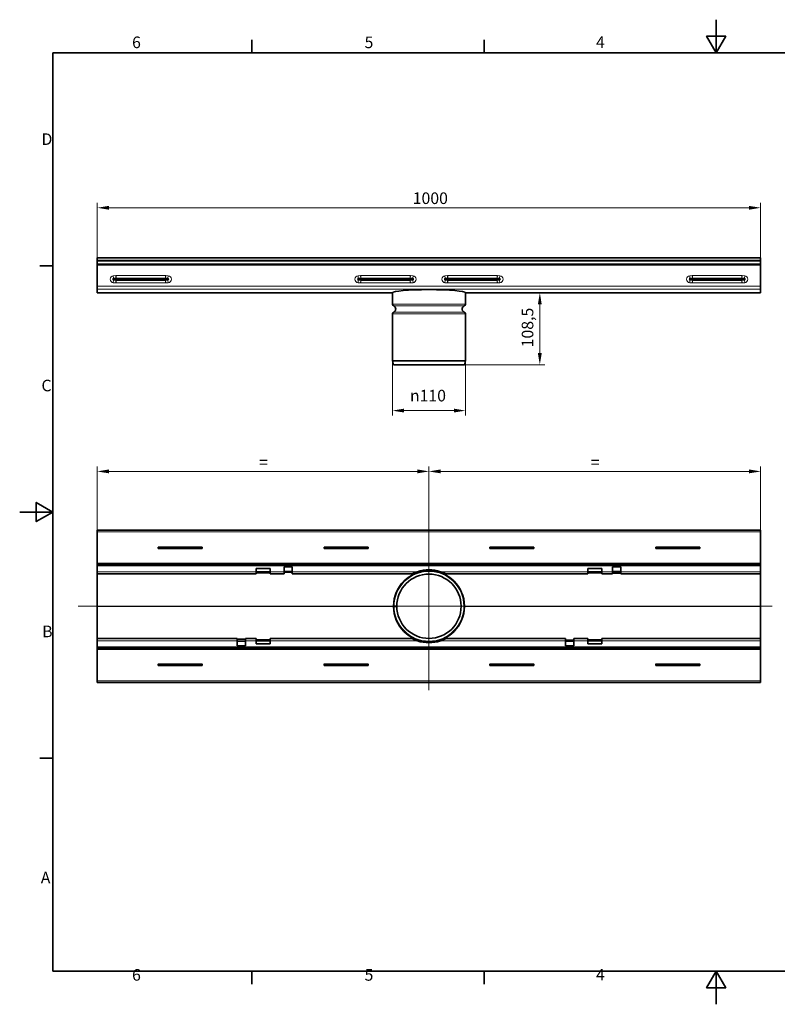
# Model space of a CAD drawing. Units: millimetres. Extents: x 0 to 2100, y 0 to 1485.
# Drawn here: x 0 to 1142, y 0 to 1485 of the extents above; entities that cross this region are included whole.
import ezdxf

# ---------------------------------------------------------------- set-up
doc = ezdxf.new("R2010")
doc.units = ezdxf.units.MM
doc.header["$LTSCALE"] = 5
for name, color, linetype, lineweight in [('Border (ISO)', 7, 'Continuous', 35), ('Visible (ISO)', 7, 'Continuous', 35), ('Visible Narrow (ISO)', 7, 'Continuous', 9)]:
    doc.layers.add(name, color=color, linetype=linetype, lineweight=lineweight)
doc.layers.add('Center Mark (ISO)', color=1, linetype='Continuous', lineweight=9, true_color=0xff0000)
doc.layers.add('Dimension (ISO)', color=5, linetype='Continuous', lineweight=9, true_color=0x0000ff)
doc.styles.add('Note Text (ISO)', font='tahoma.ttf')
doc.dimstyles.new('Default (ISO)', dxfattribs={"dimscale": 5, "dimtxt": 3.5, "dimasz": 3.5, "dimexe": 1.5, "dimexo": 0, "dimgap": 1, "dimtad": 1, "dimrnd": 1e-08, "dimtxsty": 'Note Text (ISO)', "dimcen": 0.09, "dimdle": 10, "dimclrd": 256, "dimclre": 256, "dimclrt": 256, "dimazin": 2, "dimtfac": 1.001486, "dimtmove": 0, "dimatfit": 3, "dimfxl": 1, "dimtolj": 1, "dimlwd": -1, "dimlwe": -1, "dimarcsym": 0})

# ---------------------------------------------------------------- blocks, each defined once
blk = doc.blocks.new('Borders Default Border')
at = {"layer": 'Border (ISO)'}
for p, q in [((70, 287), (70, 290.9)), ((140, 287), (140, 290.9)), ((10, 222.75), (6.1, 222.75)), ((10, 74.25), (6.1, 74.25)), ((70, 10), (70, 6.1)), ((140, 10), (140, 6.1))]:
    blk.add_line(p, q, dxfattribs=at)
at = {"layer": 'Border (ISO)', "flags": 128}
for points in [[(210, 297), (210, 287), (207.11, 292), (212.89, 292), (210, 287)], [(10, 10), (10, 287), (410, 287), (410, 10), (10, 10)], [(0, 148.5), (10, 148.5), (5, 151.39), (5, 145.61), (10, 148.5)], [(210, 0), (210, 10), (207.11, 5), (212.89, 5), (210, 10)]]:
    blk.add_lwpolyline(points, dxfattribs=at)
at = {"layer": 'Border (ISO)', "char_height": 3.5, "attachment_point": 7, "style": 'Note Text (ISO)'}
for s, insert in [('6', (33.88, 287.33)), ('5', (103.98, 287.33)), ('4', (173.78, 287.4)), ('D', (6.57, 258.13)), ('C', (6.56, 183.81)), ('B', (6.78, 109.63)), ('A', (6.36, 35.38)), ('6', (33.88, 6.03)), ('5', (103.98, 6.03)), ('4', (173.78, 6.1))]:
    blk.add_mtext(s, dxfattribs=dict(at, insert=insert))
blk = doc.blocks.new('*D26')
at = {"layer": 'Defpoints', "color": 0, "transparency": 16777216}
for p in [(617, 803.7), (617, 723.7), (117, 712.5)]:
    blk.add_point(p, dxfattribs=at)
at = {"layer": 'Dimension (ISO)', "transparency": 16777216}
for p, q in [((117, 712.5), (117, 811.2)), ((134.5, 803.7), (599.5, 803.7)), ((617, 723.7), (617, 811.2))]:
    blk.add_line(p, q, dxfattribs=at)
for points in [[(134.5, 806.7), (134.5, 800.8), (117, 803.7)], [(599.5, 806.7), (599.5, 800.8), (617, 803.7)]]:
    blk.add_solid(points, dxfattribs=at)
at = {"layer": 'Dimension (ISO)', "transparency": 16777216, "insert": (355.6, 826.2), "char_height": 17.5, "attachment_point": 1, "style": 'Note Text (ISO)'}
blk.add_mtext('\\A1; =', dxfattribs=at)
blk = doc.blocks.new('*D27')
at = {"layer": 'Defpoints', "color": 0, "transparency": 16777216}
for p in [(1117, 803.7), (617, 723.7), (1117, 712.5)]:
    blk.add_point(p, dxfattribs=at)
at = {"layer": 'Dimension (ISO)', "transparency": 16777216}
for p, q in [((617, 723.7), (617, 811.2)), ((634.5, 803.7), (1099.5, 803.7)), ((1117, 712.5), (1117, 811.2))]:
    blk.add_line(p, q, dxfattribs=at)
for points in [[(634.5, 806.7), (634.5, 800.8), (617, 803.7)], [(1099.5, 806.7), (1099.5, 800.8), (1117, 803.7)]]:
    blk.add_solid(points, dxfattribs=at)
at = {"layer": 'Dimension (ISO)', "transparency": 16777216, "insert": (855.6, 826.2), "char_height": 17.5, "attachment_point": 1, "style": 'Note Text (ISO)'}
blk.add_mtext('\\A1; =', dxfattribs=at)
blk = doc.blocks.new('*D28')
at = {"layer": 'Defpoints', "color": 0, "transparency": 16777216}
for p in [(1117, 1201.3), (117, 1121.1), (1117, 1121.1)]:
    blk.add_point(p, dxfattribs=at)
at = {"layer": 'Dimension (ISO)', "transparency": 16777216}
for p, q in [((117, 1121.1), (117, 1208.8)), ((1117, 1121.1), (1117, 1208.8)), ((134.5, 1201.3), (1099.5, 1201.3))]:
    blk.add_line(p, q, dxfattribs=at)
for points in [[(134.5, 1204.2), (134.5, 1198.4), (117, 1201.3)], [(1099.5, 1204.2), (1099.5, 1198.4), (1117, 1201.3)]]:
    blk.add_solid(points, dxfattribs=at)
at = {"layer": 'Dimension (ISO)', "transparency": 16777216, "insert": (592.5, 1224.5), "char_height": 17.5, "attachment_point": 1, "style": 'Note Text (ISO)'}
blk.add_mtext('\\A1;1000', dxfattribs=at)
blk = doc.blocks.new('*D29')
at = {"layer": 'Defpoints', "color": 0, "transparency": 16777216}
for p in [(562, 970.6), (672, 970.6), (672, 895.4)]:
    blk.add_point(p, dxfattribs=at)
at = {"layer": 'Dimension (ISO)', "transparency": 16777216}
for p, q in [((562, 970.6), (562, 887.9)), ((672, 970.6), (672, 887.9)), ((579.5, 895.4), (654.5, 895.4))]:
    blk.add_line(p, q, dxfattribs=at)
for points in [[(579.5, 898.4), (579.5, 892.5), (562, 895.4)], [(654.5, 898.4), (654.5, 892.5), (672, 895.4)]]:
    blk.add_solid(points, dxfattribs=at)
at = {"layer": 'Dimension (ISO)', "transparency": 16777216, "insert": (588.3, 926.8), "char_height": 17.5, "attachment_point": 1, "style": 'Note Text (ISO)'}
blk.add_mtext('\\A1;\\fAIGDT|b0|i0;\\H17.5000;n\\fTahoma|b0|i0;\\H17.5000;110', dxfattribs=at)
blk = doc.blocks.new('*D36')
at = {"layer": 'Defpoints', "color": 0, "transparency": 16777216}
for p in [(784.1, 1073.1), (784.1, 1073.1), (670.5, 964.6)]:
    blk.add_point(p, dxfattribs=at)
at = {"layer": 'Dimension (ISO)', "transparency": 16777216}
for p, q in [((784.1, 982.1), (784.1, 1055.6)), ((670.5, 964.6), (791.6, 964.6))]:
    blk.add_line(p, q, dxfattribs=at)
for points in [[(781.1, 1055.6), (787, 1055.6), (784.1, 1073.1)], [(781.1, 982.1), (787, 982.1), (784.1, 964.6)]]:
    blk.add_solid(points, dxfattribs=at)
at = {"layer": 'Dimension (ISO)', "transparency": 16777216, "insert": (756.8, 990.9), "char_height": 17.5, "attachment_point": 1, "rotation": 90, "style": 'Note Text (ISO)'}
blk.add_mtext('\\A1;108,5', dxfattribs=at)

msp = doc.modelspace()

# ---------------------------------------------------------------- linework, layer by layer
at = {"layer": 'Center Mark (ISO)', "linetype": 'Continuous'}
for p, q in [((616.986, 473.777), (616.986, 723.738)), ((88.065, 600.292), (1134.156, 600.292))]:
    msp.add_line(p, q, dxfattribs=at)
at = {"layer": 'Visible (ISO)'}
for p, q in [((1116.986, 1125.87), (116.986, 1125.87)), ((116.986, 1125.87), (116.986, 1122.07)), ((116.986, 1122.07), (116.986, 1121.07)), ((116.986, 1121.07), (116.986, 1116.07)), ((1116.986, 1121.07), (116.986, 1121.07)), ((1116.986, 1116.07), (116.986, 1116.07)), ((116.986, 1116.07), (116.986, 1114.57)), ((116.986, 1114.57), (116.986, 1082.972)), ((1116.986, 1125.87), (1116.986, 1122.07)), ((1116.986, 1122.07), (1116.986, 1121.07)), ((1116.986, 1121.07), (1116.986, 1116.07)), ((1116.986, 1116.07), (1116.986, 1114.57)), ((1116.986, 1114.57), (1116.986, 1082.972)), ((116.986, 1078.49), (116.986, 1082.972)), ((116.986, 1078.49), (116.986, 1073.087)), ((116.986, 1073.07), (116.986, 1073.087)), ((561.986, 1073.07), (116.986, 1073.07)), ((561.986, 1073.061), (561.986, 1056.031)), ((561.986, 1073.053), (561.986, 1073.053)), ((561.986, 1073.053), (561.986, 1056.031)), ((1116.986, 1073.07), (671.986, 1073.07)), ((671.986, 1073.053), (671.986, 1056.031)), ((1116.986, 1078.49), (1116.986, 1082.972)), ((1116.986, 1078.49), (1116.986, 1073.087)), ((1116.986, 1073.07), (1116.986, 1073.087)), ((561.986, 1041.198), (561.986, 970.614)), ((561.986, 1041.198), (561.986, 970.614)), ((671.986, 1041.198), (671.986, 970.614)), ((561.986, 970.614), (563.482, 964.614)), ((561.986, 970.614), (671.986, 970.614)), ((561.986, 970.614), (563.482, 964.614)), ((670.49, 964.614), (671.986, 970.614)), ((563.482, 964.614), (563.482, 964.614)), ((563.482, 964.614), (670.49, 964.614)), ((116.986, 712.542), (116.986, 715.042)), ((1116.986, 715.042), (116.986, 715.042)), ((1116.986, 712.542), (1116.986, 715.042)), ((116.986, 712.542), (116.986, 665.542)), ((1116.986, 712.542), (1116.986, 665.542)), ((208.786, 687.794), (208.786, 689.09)), ((209.031, 689.442), (274.841, 689.442)), ((274.841, 687.442), (209.031, 687.442)), ((275.086, 689.09), (275.086, 687.794)), ((458.886, 687.794), (458.886, 689.09)), ((459.131, 689.442), (524.941, 689.442)), ((524.941, 687.442), (459.131, 687.442)), ((525.186, 689.09), (525.186, 687.794)), ((708.786, 689.09), (708.786, 687.794)), ((774.841, 689.442), (709.031, 689.442)), ((709.031, 687.442), (774.841, 687.442)), ((775.086, 687.794), (775.086, 689.09)), ((958.886, 689.09), (958.886, 687.794)), ((1024.941, 689.442), (959.131, 689.442)), ((959.131, 687.442), (1024.941, 687.442)), ((1025.186, 687.794), (1025.186, 689.09)), ((116.986, 664.542), (116.986, 665.542)), ((1116.986, 664.542), (116.986, 664.542)), ((116.986, 664.542), (116.986, 663.042)), ((1116.986, 663.042), (116.986, 663.042)), ((116.986, 663.042), (116.986, 661.542)), ((116.986, 661.542), (116.986, 652.492)), ((356.486, 652.492), (356.486, 657.042)), ((356.486, 657.042), (377.486, 657.042)), ((377.486, 657.042), (377.486, 652.492)), ((398.486, 652.492), (398.486, 660.042)), ((398.486, 660.042), (410.986, 660.042)), ((410.986, 660.042), (410.986, 652.492)), ((877.486, 657.042), (856.486, 657.042)), ((856.486, 657.042), (856.486, 652.492)), ((877.486, 652.492), (877.486, 657.042)), ((893.486, 652.492), (893.486, 660.042)), ((893.486, 660.042), (905.986, 660.042)), ((905.986, 660.042), (905.986, 652.492)), ((1116.986, 664.542), (1116.986, 665.542)), ((1116.986, 664.542), (1116.986, 663.042)), ((1116.986, 663.042), (1116.986, 661.542)), ((1116.986, 661.542), (1116.986, 652.492)), ((116.986, 652.492), (116.986, 648.992)), ((116.986, 600.553), (116.986, 648.992)), ((116.986, 648.992), (356.486, 648.992)), ((356.486, 652.492), (356.486, 648.992)), ((356.486, 652.395), (377.486, 652.395)), ((377.486, 650.981), (356.486, 650.981)), ((377.486, 648.992), (377.486, 652.492)), ((377.486, 648.992), (398.486, 648.992)), ((398.486, 652.87), (410.986, 652.87)), ((398.486, 652.492), (398.486, 648.992)), ((410.986, 651.506), (398.486, 651.506)), ((410.986, 648.992), (410.986, 652.492)), ((410.986, 648.992), (591.426, 648.992)), ((642.546, 648.992), (856.486, 648.992)), ((856.486, 648.992), (856.486, 652.492)), ((877.486, 652.395), (856.486, 652.395)), ((856.486, 650.981), (877.486, 650.981)), ((877.486, 652.492), (877.486, 648.992)), ((877.486, 648.992), (893.486, 648.992)), ((893.486, 652.87), (905.986, 652.87)), ((893.486, 652.492), (893.486, 648.992)), ((905.986, 650.042), (893.486, 650.042)), ((905.986, 648.992), (905.986, 652.492)), ((905.986, 648.992), (1116.986, 648.992)), ((1116.986, 652.492), (1116.986, 648.992)), ((1116.986, 600.553), (1116.986, 648.992)), ((116.986, 600.292), (116.986, 600.553)), ((116.986, 600.292), (116.986, 600.03)), ((116.986, 600.03), (116.986, 551.592)), ((564.424, 600.292), (563.486, 600.292)), ((564.424, 600.2), (563.486, 600.199)), ((564.424, 600.292), (568.486, 600.292)), ((564.424, 600.2), (568.486, 600.207)), ((1116.986, 600.292), (1116.986, 600.553)), ((1116.986, 600.292), (1116.986, 600.03)), ((1116.986, 600.03), (1116.986, 551.592)), ((116.986, 548.092), (116.986, 551.592)), ((327.986, 551.592), (116.986, 551.592)), ((327.986, 551.592), (327.986, 548.092)), ((327.986, 550.542), (340.486, 550.542)), ((340.486, 548.092), (340.486, 551.592)), ((356.486, 551.592), (340.486, 551.592)), ((356.486, 548.092), (356.486, 551.592)), ((377.486, 549.603), (356.486, 549.603)), ((377.486, 551.592), (377.486, 548.092)), ((591.426, 551.592), (377.486, 551.592)), ((822.986, 551.592), (642.546, 551.592)), ((822.986, 551.592), (822.986, 548.092)), ((835.486, 548.092), (835.486, 551.592)), ((856.486, 551.592), (835.486, 551.592)), ((856.486, 551.592), (856.486, 548.092)), ((856.486, 549.603), (877.486, 549.603)), ((877.486, 548.092), (877.486, 551.592)), ((1116.986, 551.592), (877.486, 551.592)), ((1116.986, 548.092), (1116.986, 551.592)), ((116.986, 539.042), (116.986, 548.092)), ((116.986, 537.542), (116.986, 539.042)), ((116.986, 536.042), (116.986, 537.542)), ((1116.986, 537.542), (116.986, 537.542)), ((1116.986, 536.042), (116.986, 536.042)), ((116.986, 536.042), (116.986, 535.042)), ((116.986, 488.042), (116.986, 535.042)), ((327.986, 540.542), (327.986, 548.092)), ((340.486, 547.713), (327.986, 547.713)), ((340.486, 540.542), (327.986, 540.542)), ((340.486, 548.092), (340.486, 540.542)), ((356.486, 548.188), (377.486, 548.188)), ((356.486, 548.092), (356.486, 543.542)), ((356.486, 543.542), (377.486, 543.542)), ((377.486, 543.542), (377.486, 548.092)), ((822.986, 549.078), (835.486, 549.078)), ((822.986, 540.542), (822.986, 548.092)), ((835.486, 547.713), (822.986, 547.713)), ((835.486, 540.542), (822.986, 540.542)), ((835.486, 548.092), (835.486, 540.542)), ((877.486, 548.188), (856.486, 548.188)), ((856.486, 543.542), (856.486, 548.092)), ((877.486, 543.542), (856.486, 543.542)), ((877.486, 548.092), (877.486, 543.542)), ((1116.986, 539.042), (1116.986, 548.092)), ((1116.986, 537.542), (1116.986, 539.042)), ((1116.986, 536.042), (1116.986, 537.542)), ((1116.986, 536.042), (1116.986, 535.042)), ((1116.986, 488.042), (1116.986, 535.042)), ((208.786, 512.79), (208.786, 511.494)), ((274.841, 513.142), (209.031, 513.142)), ((209.031, 511.142), (274.841, 511.142)), ((275.086, 511.494), (275.086, 512.79)), ((458.886, 512.79), (458.886, 511.494)), ((524.941, 513.142), (459.131, 513.142)), ((459.131, 511.142), (524.941, 511.142)), ((525.186, 511.494), (525.186, 512.79)), ((708.786, 511.494), (708.786, 512.79)), ((709.031, 513.142), (774.841, 513.142)), ((774.841, 511.142), (709.031, 511.142)), ((775.086, 512.79), (775.086, 511.494)), ((958.886, 511.494), (958.886, 512.79)), ((959.131, 513.142), (1024.941, 513.142)), ((1024.941, 511.142), (959.131, 511.142)), ((1025.186, 512.79), (1025.186, 511.494)), ((116.986, 488.042), (116.986, 485.542)), ((116.986, 485.542), (1116.986, 485.542)), ((1116.986, 488.042), (1116.986, 485.542))]:
    msp.add_line(p, q, dxfattribs=at)
for centre, radius, start, end in [((564.986, 1056.031), 3, 180, 247.975687), ((668.986, 1056.031), 3, 292.024313, 0), ((564.986, 1041.198), 3, 112.024313, 180), ((561.986, 1048.614), 5, 292.024313, 67.975687), ((671.986, 1048.614), 5, 112.024313, 247.975687), ((668.986, 1041.198), 3, 0, 67.975687), ((616.986, 600.292), 53.5, 0.280019, 179.719981), ((616.986, 600.292), 55, 71.638212, 108.361788), ((616.986, 600.292), 48.5, 180.1, 180), ((616.986, 600.292), 53.5, 180.280019, 359.719981), ((616.986, 600.292), 55, 251.638212, 288.361788)]:
    msp.add_arc(centre, radius, start, end, dxfattribs=at)
for centre, major_axis, ratio, start_param, end_param in [((616.986, 1073.053), (55, 0), 0.08748866, 0, 3.13984732), ((616.986, 1073.053), (55, 0), 0.08748866, 3.13984732, 3.14159265), ((564.986, 1056.031), (0, -3), 0.99999848, 4.71238898, 5.89878853), ((564.986, 1041.198), (-1.125, 2.781), 0.99999891, 0, 1.18639955), ((561.986, 1048.614), (0, 5), 0.99999848, 3.52598943, 5.89878853), ((209.564, 688.324), (-0.649, 1.088), 0.39466002, 6.05221344, 6.86817135), ((209.564, 688.56), (-0.649, -1.088), 0.39466002, 5.69819926, 6.51415718), ((274.308, 688.324), (0.649, 1.088), 0.39466002, 5.69819926, 6.51415718), ((274.308, 688.56), (0.649, -1.088), 0.39466002, 6.05221344, 6.86817135), ((459.664, 688.324), (-0.649, 1.088), 0.39466002, 6.05221344, 6.86817135), ((459.664, 688.56), (-0.649, -1.088), 0.39466002, 5.69819926, 6.51415718), ((524.408, 688.324), (0.649, 1.088), 0.39466002, 5.69819926, 6.51415718), ((524.408, 688.56), (0.649, -1.088), 0.39466002, 6.05221344, 6.86817135), ((709.564, 688.324), (-0.649, 1.088), 0.39466002, 6.05221344, 6.86817135), ((709.564, 688.56), (-0.649, -1.088), 0.39466002, 5.69819926, 6.51415718), ((774.308, 688.324), (0.649, 1.088), 0.39466002, 5.69819926, 6.51415718), ((774.308, 688.56), (0.649, -1.088), 0.39466002, 6.05221344, 6.86817135), ((959.664, 688.324), (-0.649, 1.088), 0.39466002, 6.05221344, 6.86817135), ((959.664, 688.56), (-0.649, -1.088), 0.39466002, 5.69819926, 6.51415718), ((1024.408, 688.324), (0.649, 1.088), 0.39466002, 5.69819926, 6.51415718), ((1024.408, 688.56), (0.649, -1.088), 0.39466002, 6.05221344, 6.86817135), ((209.564, 512.024), (-0.649, 1.088), 0.39466002, 6.05221344, 6.86817135), ((209.564, 512.26), (-0.649, -1.088), 0.39466002, 5.69819926, 6.51415718), ((274.308, 512.024), (0.649, 1.088), 0.39466002, 5.69819926, 6.51415718), ((274.308, 512.26), (0.649, -1.088), 0.39466002, 6.05221344, 6.86817135), ((459.664, 512.024), (-0.649, 1.088), 0.39466002, 6.05221344, 6.86817135), ((459.664, 512.26), (-0.649, -1.088), 0.39466002, 5.69819926, 6.51415718), ((524.408, 512.024), (0.649, 1.088), 0.39466002, 5.69819926, 6.51415718), ((524.408, 512.26), (0.649, -1.088), 0.39466002, 6.05221344, 6.86817135), ((709.564, 512.024), (-0.649, 1.088), 0.39466002, 6.05221344, 6.86817135), ((709.564, 512.26), (-0.649, -1.088), 0.39466002, 5.69819926, 6.51415718), ((774.308, 512.024), (0.649, 1.088), 0.39466002, 5.69819926, 6.51415718), ((774.308, 512.26), (0.649, -1.088), 0.39466002, 6.05221344, 6.86817135), ((959.664, 512.024), (-0.649, 1.088), 0.39466002, 6.05221344, 6.86817135), ((959.664, 512.26), (-0.649, -1.088), 0.39466002, 5.69819926, 6.51415718), ((1024.408, 512.024), (0.649, 1.088), 0.39466002, 5.69819926, 6.51415718), ((1024.408, 512.26), (0.649, -1.088), 0.39466002, 6.05221344, 6.86817135)]:
    msp.add_ellipse(centre, major_axis=major_axis, ratio=ratio, start_param=start_param, end_param=end_param, dxfattribs=at)
for points, knots in [([(591.426, 648.992), (591.426, 648.992), (591.461, 649.011), (591.592, 649.079), (591.687, 649.128), (592.036, 649.308), (592.354, 649.469), (593.162, 649.867), (593.815, 650.176), (595.082, 650.748), (595.876, 651.087), (597.498, 651.731), (598.325, 652.036), (599.275, 652.363), (599.467, 652.427), (599.66, 652.492)], [0, 0, 0, 0, 0.062666709, 0.062666709, 0.125333419, 0.125333419, 0.250666837, 0.250666837, 0.44505203, 0.44505203, 0.685947725, 0.685947725, 0.926843419, 0.926843419, 0.987328292, 0.987328292, 0.987328292, 0.987328292]), ([(634.312, 652.492), (634.505, 652.427), (634.697, 652.363), (635.647, 652.036), (636.474, 651.731), (638.096, 651.087), (638.89, 650.748), (640.158, 650.176), (640.81, 649.867), (641.618, 649.469), (641.936, 649.308), (642.285, 649.128), (642.38, 649.079), (642.511, 649.011), (642.546, 648.992), (642.546, 648.992)], [4.330269348, 4.330269348, 4.330269348, 4.330269348, 4.39075422, 4.39075422, 4.631649915, 4.631649915, 4.87254561, 4.87254561, 5.066930802, 5.066930802, 5.192264221, 5.192264221, 5.25493093, 5.25493093, 5.31759764, 5.31759764, 5.31759764, 5.31759764]), ([(563.487, 600.03), (563.486, 600.118), (563.486, 600.206), (563.486, 600.378), (563.486, 600.465), (563.487, 600.553)], [0.4263066013, 0.4263066013, 0.4263066013, 0.4263066013, 0.4521257599, 0.4521257599, 0.4779449185, 0.4779449185, 0.4779449185, 0.4779449185]), ([(670.485, 600.553), (670.486, 600.465), (670.486, 600.378), (670.486, 600.206), (670.486, 600.118), (670.485, 600.03)], [1.3305581212, 1.3305581212, 1.3305581212, 1.3305581212, 1.3563772798, 1.3563772798, 1.3821964384, 1.3821964384, 1.3821964384, 1.3821964384]), ([(599.66, 548.092), (599.467, 548.156), (599.275, 548.221), (598.325, 548.548), (597.498, 548.853), (595.876, 549.497), (595.082, 549.836), (593.815, 550.407), (593.162, 550.716), (592.354, 551.115), (592.036, 551.276), (591.687, 551.455), (591.592, 551.505), (591.461, 551.573), (591.426, 551.592), (591.426, 551.592)], [4.330269348, 4.330269348, 4.330269348, 4.330269348, 4.39075422, 4.39075422, 4.631649915, 4.631649915, 4.87254561, 4.87254561, 5.066930802, 5.066930802, 5.192264221, 5.192264221, 5.25493093, 5.25493093, 5.31759764, 5.31759764, 5.31759764, 5.31759764]), ([(642.546, 551.592), (642.546, 551.592), (642.511, 551.573), (642.38, 551.505), (642.285, 551.455), (641.936, 551.276), (641.618, 551.115), (640.81, 550.716), (640.158, 550.407), (638.89, 549.836), (638.096, 549.497), (636.474, 548.853), (635.647, 548.548), (634.697, 548.221), (634.505, 548.156), (634.312, 548.092)], [0, 0, 0, 0, 0.062666709, 0.062666709, 0.125333419, 0.125333419, 0.250666837, 0.250666837, 0.44505203, 0.44505203, 0.685947725, 0.685947725, 0.926843419, 0.926843419, 0.987328292, 0.987328292, 0.987328292, 0.987328292])]:
    msp.add_open_spline(points, degree=3, knots=knots, dxfattribs=at)
at = {"layer": 'Visible Narrow (ISO)'}
for p, q in [((116.986, 1122.07), (1116.986, 1122.07)), ((1116.986, 1114.57), (116.986, 1114.57)), ((141.011, 1098.822), (144.704, 1099.227)), ((144.704, 1099.227), (145.124, 1095.393)), ((145.194, 1099.254), (219.778, 1099.254)), ((145.194, 1095.397), (145.194, 1099.254)), ((219.778, 1095.397), (219.778, 1099.254)), ((219.848, 1095.393), (220.268, 1099.227)), ((220.268, 1099.227), (223.961, 1098.822)), ((510.011, 1098.822), (513.704, 1099.227)), ((514.124, 1095.393), (513.704, 1099.227)), ((514.194, 1095.397), (514.194, 1099.254)), ((514.194, 1099.254), (588.778, 1099.254)), ((588.778, 1099.254), (588.778, 1095.397)), ((588.848, 1095.393), (589.268, 1099.227)), ((589.268, 1099.227), (592.961, 1098.822)), ((644.704, 1099.227), (641.011, 1098.822)), ((645.124, 1095.393), (644.704, 1099.227)), ((645.194, 1099.254), (645.194, 1095.397)), ((719.778, 1099.254), (645.194, 1099.254)), ((719.778, 1095.397), (719.778, 1099.254)), ((719.848, 1095.393), (720.268, 1099.227)), ((723.961, 1098.822), (720.268, 1099.227)), ((1013.704, 1099.227), (1010.011, 1098.822)), ((1014.124, 1095.393), (1013.704, 1099.227)), ((1014.194, 1095.397), (1014.194, 1099.254)), ((1088.778, 1099.254), (1014.194, 1099.254)), ((1088.778, 1095.397), (1088.778, 1099.254)), ((1089.268, 1099.227), (1088.848, 1095.393)), ((1092.961, 1098.822), (1089.268, 1099.227)), ((141.431, 1094.989), (141.011, 1098.822)), ((141.431, 1092.151), (141.011, 1088.318)), ((144.704, 1087.913), (141.011, 1088.318)), ((145.124, 1095.393), (141.431, 1094.989)), ((141.431, 1094.989), (141.504, 1094.322)), ((141.431, 1092.151), (141.504, 1092.817)), ((141.431, 1092.151), (145.124, 1091.747)), ((141.504, 1094.322), (145.161, 1094.723)), ((141.504, 1094.322), (141.574, 1093.683)), ((141.504, 1092.817), (141.574, 1093.456)), ((145.161, 1092.417), (141.504, 1092.817)), ((145.231, 1094.084), (141.574, 1093.683)), ((141.574, 1093.456), (145.231, 1093.056)), ((145.124, 1091.747), (144.704, 1087.913)), ((145.161, 1094.723), (145.124, 1095.393)), ((145.124, 1091.747), (145.161, 1092.417)), ((145.161, 1094.723), (145.231, 1094.084)), ((145.231, 1093.056), (145.161, 1092.417)), ((219.778, 1095.397), (145.194, 1095.397)), ((145.194, 1095.397), (145.231, 1094.727)), ((145.231, 1092.413), (145.194, 1091.743)), ((145.194, 1091.743), (219.778, 1091.743)), ((145.194, 1091.743), (145.194, 1087.886)), ((219.778, 1087.886), (145.194, 1087.886)), ((145.231, 1094.727), (219.741, 1094.727)), ((145.231, 1094.084), (145.231, 1094.727)), ((219.741, 1094.084), (145.231, 1094.084)), ((145.231, 1092.413), (145.231, 1093.056)), ((145.231, 1093.056), (219.741, 1093.056)), ((219.741, 1092.413), (145.231, 1092.413)), ((219.741, 1094.727), (219.778, 1095.397)), ((219.741, 1094.727), (219.741, 1094.084)), ((219.741, 1094.084), (219.811, 1094.723)), ((223.398, 1093.683), (219.741, 1094.084)), ((219.741, 1093.056), (223.398, 1093.456)), ((219.811, 1092.417), (219.741, 1093.056)), ((219.741, 1093.056), (219.741, 1092.413)), ((219.778, 1091.743), (219.741, 1092.413)), ((219.778, 1091.743), (219.778, 1087.886)), ((219.848, 1095.393), (219.811, 1094.723)), ((219.811, 1094.723), (223.468, 1094.322)), ((223.468, 1092.817), (219.811, 1092.417)), ((219.811, 1092.417), (219.848, 1091.747)), ((223.541, 1094.989), (219.848, 1095.393)), ((219.848, 1091.747), (223.541, 1092.151)), ((219.848, 1091.747), (220.268, 1087.913)), ((223.961, 1088.318), (220.268, 1087.913)), ((223.468, 1094.322), (223.398, 1093.683)), ((223.468, 1092.817), (223.398, 1093.456)), ((223.541, 1094.989), (223.468, 1094.322)), ((223.541, 1092.151), (223.468, 1092.817)), ((223.541, 1094.989), (223.961, 1098.822)), ((223.541, 1092.151), (223.961, 1088.318)), ((510.431, 1094.989), (510.011, 1098.822)), ((510.431, 1092.151), (510.011, 1088.318)), ((513.704, 1087.913), (510.011, 1088.318)), ((514.124, 1095.393), (510.431, 1094.989)), ((510.431, 1094.989), (510.504, 1094.322)), ((510.431, 1092.151), (510.504, 1092.817)), ((510.431, 1092.151), (514.124, 1091.747)), ((510.504, 1094.322), (514.161, 1094.723)), ((510.504, 1094.322), (510.574, 1093.683)), ((510.504, 1092.817), (510.574, 1093.456)), ((514.161, 1092.417), (510.504, 1092.817)), ((514.231, 1094.084), (510.574, 1093.683)), ((510.574, 1093.456), (514.231, 1093.056)), ((514.124, 1091.747), (513.704, 1087.913)), ((514.161, 1094.723), (514.124, 1095.393)), ((514.124, 1091.747), (514.161, 1092.417)), ((514.161, 1094.723), (514.231, 1094.084)), ((514.231, 1093.056), (514.161, 1092.417)), ((588.778, 1095.397), (514.194, 1095.397)), ((514.194, 1095.397), (514.231, 1094.727)), ((514.231, 1092.413), (514.194, 1091.743)), ((514.194, 1091.743), (514.194, 1087.886)), ((514.194, 1091.743), (588.778, 1091.743)), ((588.778, 1087.886), (514.194, 1087.886)), ((514.231, 1094.084), (514.231, 1094.727)), ((514.231, 1094.727), (588.741, 1094.727)), ((588.741, 1094.084), (514.231, 1094.084)), ((514.231, 1093.056), (588.741, 1093.056)), ((514.231, 1092.413), (514.231, 1093.056)), ((588.741, 1092.413), (514.231, 1092.413)), ((588.741, 1094.727), (588.778, 1095.397)), ((588.741, 1094.727), (588.741, 1094.084)), ((588.741, 1094.084), (588.811, 1094.723)), ((592.398, 1093.683), (588.741, 1094.084)), ((588.741, 1093.056), (592.398, 1093.456)), ((588.811, 1092.417), (588.741, 1093.056)), ((588.741, 1093.056), (588.741, 1092.413)), ((588.778, 1091.743), (588.741, 1092.413)), ((588.778, 1091.743), (588.778, 1087.886)), ((588.848, 1095.393), (588.811, 1094.723)), ((588.811, 1094.723), (592.468, 1094.322)), ((592.468, 1092.817), (588.811, 1092.417)), ((588.811, 1092.417), (588.848, 1091.747)), ((592.541, 1094.989), (588.848, 1095.393)), ((588.848, 1091.747), (592.541, 1092.151)), ((588.848, 1091.747), (589.268, 1087.913)), ((592.961, 1088.318), (589.268, 1087.913)), ((592.468, 1094.322), (592.398, 1093.683)), ((592.468, 1092.817), (592.398, 1093.456)), ((592.541, 1094.989), (592.468, 1094.322)), ((592.541, 1092.151), (592.468, 1092.817)), ((592.541, 1094.989), (592.961, 1098.822)), ((592.541, 1092.151), (592.961, 1088.318)), ((641.431, 1094.989), (641.011, 1098.822)), ((641.431, 1092.151), (641.011, 1088.318)), ((641.011, 1088.318), (644.704, 1087.913)), ((641.431, 1094.989), (645.124, 1095.393)), ((641.431, 1094.989), (641.504, 1094.322)), ((641.431, 1092.151), (641.504, 1092.817)), ((645.124, 1091.747), (641.431, 1092.151)), ((645.161, 1094.723), (641.504, 1094.322)), ((641.504, 1094.322), (641.574, 1093.683)), ((641.504, 1092.817), (641.574, 1093.456)), ((641.504, 1092.817), (645.161, 1092.417)), ((641.574, 1093.683), (645.231, 1094.084)), ((645.231, 1093.056), (641.574, 1093.456)), ((645.124, 1091.747), (644.704, 1087.913)), ((645.124, 1095.393), (645.161, 1094.723)), ((645.161, 1092.417), (645.124, 1091.747)), ((645.231, 1094.084), (645.161, 1094.723)), ((645.161, 1092.417), (645.231, 1093.056)), ((645.231, 1094.727), (645.194, 1095.397)), ((645.194, 1095.397), (719.778, 1095.397)), ((645.194, 1091.743), (645.231, 1092.413)), ((645.194, 1091.743), (645.194, 1087.886)), ((719.778, 1091.743), (645.194, 1091.743)), ((645.194, 1087.886), (719.778, 1087.886)), ((719.741, 1094.727), (645.231, 1094.727)), ((645.231, 1094.727), (645.231, 1094.084)), ((645.231, 1094.084), (719.741, 1094.084)), ((645.231, 1093.056), (645.231, 1092.413)), ((719.741, 1093.056), (645.231, 1093.056)), ((645.231, 1092.413), (719.741, 1092.413)), ((719.778, 1095.397), (719.741, 1094.727)), ((719.741, 1094.084), (719.741, 1094.727)), ((719.811, 1094.723), (719.741, 1094.084)), ((719.741, 1094.084), (723.398, 1093.683)), ((723.398, 1093.456), (719.741, 1093.056)), ((719.741, 1092.413), (719.741, 1093.056)), ((719.741, 1093.056), (719.811, 1092.417)), ((719.741, 1092.413), (719.778, 1091.743)), ((719.778, 1091.743), (719.778, 1087.886)), ((719.811, 1094.723), (719.848, 1095.393)), ((723.468, 1094.322), (719.811, 1094.723)), ((719.811, 1092.417), (723.468, 1092.817)), ((719.848, 1091.747), (719.811, 1092.417)), ((719.848, 1095.393), (723.541, 1094.989)), ((723.541, 1092.151), (719.848, 1091.747)), ((719.848, 1091.747), (720.268, 1087.913)), ((720.268, 1087.913), (723.961, 1088.318)), ((723.468, 1094.322), (723.398, 1093.683)), ((723.468, 1092.817), (723.398, 1093.456)), ((723.541, 1094.989), (723.468, 1094.322)), ((723.541, 1092.151), (723.468, 1092.817)), ((723.541, 1094.989), (723.961, 1098.822)), ((723.541, 1092.151), (723.961, 1088.318)), ((1010.431, 1094.989), (1010.011, 1098.822)), ((1010.431, 1092.151), (1010.011, 1088.318)), ((1010.011, 1088.318), (1013.704, 1087.913)), ((1010.431, 1094.989), (1014.124, 1095.393)), ((1010.431, 1094.989), (1010.504, 1094.322)), ((1010.431, 1092.151), (1010.504, 1092.817)), ((1014.124, 1091.747), (1010.431, 1092.151)), ((1014.161, 1094.723), (1010.504, 1094.322)), ((1010.504, 1094.322), (1010.574, 1093.683)), ((1010.504, 1092.817), (1010.574, 1093.456)), ((1010.504, 1092.817), (1014.161, 1092.417)), ((1010.574, 1093.683), (1014.231, 1094.084)), ((1014.231, 1093.056), (1010.574, 1093.456)), ((1014.124, 1091.747), (1013.704, 1087.913)), ((1014.124, 1095.393), (1014.161, 1094.723)), ((1014.161, 1092.417), (1014.124, 1091.747)), ((1014.231, 1094.084), (1014.161, 1094.723)), ((1014.161, 1092.417), (1014.231, 1093.056)), ((1014.194, 1095.397), (1088.778, 1095.397)), ((1014.231, 1094.727), (1014.194, 1095.397)), ((1014.194, 1091.743), (1014.231, 1092.413)), ((1088.778, 1091.743), (1014.194, 1091.743)), ((1014.194, 1091.743), (1014.194, 1087.886)), ((1014.194, 1087.886), (1088.778, 1087.886)), ((1014.231, 1094.727), (1014.231, 1094.084)), ((1088.741, 1094.727), (1014.231, 1094.727)), ((1014.231, 1094.084), (1088.741, 1094.084)), ((1088.741, 1093.056), (1014.231, 1093.056)), ((1014.231, 1093.056), (1014.231, 1092.413)), ((1014.231, 1092.413), (1088.741, 1092.413)), ((1088.778, 1095.397), (1088.741, 1094.727)), ((1088.741, 1094.084), (1088.741, 1094.727)), ((1088.811, 1094.723), (1088.741, 1094.084)), ((1088.741, 1094.084), (1092.398, 1093.683)), ((1092.398, 1093.456), (1088.741, 1093.056)), ((1088.741, 1093.056), (1088.811, 1092.417)), ((1088.741, 1092.413), (1088.741, 1093.056)), ((1088.741, 1092.413), (1088.778, 1091.743)), ((1088.778, 1091.743), (1088.778, 1087.886)), ((1088.811, 1094.723), (1088.848, 1095.393)), ((1092.468, 1094.322), (1088.811, 1094.723)), ((1088.811, 1092.417), (1092.468, 1092.817)), ((1088.848, 1091.747), (1088.811, 1092.417)), ((1088.848, 1095.393), (1092.541, 1094.989)), ((1092.541, 1092.151), (1088.848, 1091.747)), ((1088.848, 1091.747), (1089.268, 1087.913)), ((1089.268, 1087.913), (1092.961, 1088.318)), ((1092.468, 1094.322), (1092.398, 1093.683)), ((1092.468, 1092.817), (1092.398, 1093.456)), ((1092.541, 1094.989), (1092.468, 1094.322)), ((1092.541, 1092.151), (1092.468, 1092.817)), ((1092.541, 1094.989), (1092.961, 1098.822)), ((1092.541, 1092.151), (1092.961, 1088.318)), ((116.986, 1082.972), (1116.986, 1082.972)), ((1116.986, 1078.49), (116.986, 1078.49)), ((116.986, 1073.087), (561.987, 1073.087)), ((671.985, 1073.087), (1116.986, 1073.087)), ((561.986, 1056.031), (671.986, 1056.031)), ((561.986, 1041.198), (671.986, 1041.198)), ((563.861, 1053.25), (670.111, 1053.25)), ((563.861, 1043.979), (670.111, 1043.979)), ((1116.986, 712.542), (116.986, 712.542)), ((208.786, 689.09), (209.172, 688.442)), ((209.172, 688.442), (208.786, 687.794)), ((209.494, 688.666), (209.031, 689.442)), ((209.031, 687.442), (209.494, 688.218)), ((209.494, 688.218), (209.494, 688.666)), ((274.379, 688.666), (209.494, 688.666)), ((209.494, 688.218), (274.379, 688.218)), ((274.841, 689.442), (274.379, 688.666)), ((274.379, 688.666), (274.379, 688.218)), ((274.379, 688.218), (274.841, 687.442)), ((274.7, 688.442), (275.086, 689.09)), ((275.086, 687.794), (274.7, 688.442)), ((458.886, 689.09), (459.272, 688.442)), ((459.272, 688.442), (458.886, 687.794)), ((459.594, 688.666), (459.131, 689.442)), ((459.131, 687.442), (459.594, 688.218)), ((459.594, 688.218), (459.594, 688.666)), ((524.479, 688.666), (459.594, 688.666)), ((459.594, 688.218), (524.479, 688.218)), ((524.941, 689.442), (524.479, 688.666)), ((524.479, 688.666), (524.479, 688.218)), ((524.479, 688.218), (524.941, 687.442)), ((524.8, 688.442), (525.186, 689.09)), ((525.186, 687.794), (524.8, 688.442)), ((708.786, 689.09), (709.172, 688.442)), ((709.172, 688.442), (708.786, 687.794)), ((709.494, 688.666), (709.031, 689.442)), ((709.031, 687.442), (709.494, 688.218)), ((709.494, 688.218), (709.494, 688.666)), ((774.379, 688.666), (709.494, 688.666)), ((709.494, 688.218), (774.379, 688.218)), ((774.841, 689.442), (774.379, 688.666)), ((774.379, 688.666), (774.379, 688.218)), ((774.379, 688.218), (774.841, 687.442)), ((774.7, 688.442), (775.086, 689.09)), ((775.086, 687.794), (774.7, 688.442)), ((958.886, 689.09), (959.272, 688.442)), ((959.272, 688.442), (958.886, 687.794)), ((959.594, 688.666), (959.131, 689.442)), ((959.131, 687.442), (959.594, 688.218)), ((959.594, 688.218), (959.594, 688.666)), ((1024.479, 688.666), (959.594, 688.666)), ((959.594, 688.218), (1024.479, 688.218)), ((1024.941, 689.442), (1024.479, 688.666)), ((1024.479, 688.666), (1024.479, 688.218)), ((1024.479, 688.218), (1024.941, 687.442)), ((1024.8, 688.442), (1025.186, 689.09)), ((1025.186, 687.794), (1024.8, 688.442)), ((1116.986, 665.542), (116.986, 665.542)), ((1116.986, 661.542), (116.986, 661.542)), ((116.986, 652.492), (356.486, 652.492)), ((377.486, 652.492), (398.486, 652.492)), ((410.986, 652.492), (599.66, 652.492)), ((634.312, 652.492), (856.486, 652.492)), ((893.486, 652.492), (877.486, 652.492)), ((1116.986, 652.492), (905.986, 652.492)), ((563.487, 600.553), (116.986, 600.553)), ((563.487, 600.03), (116.986, 600.03)), ((1116.986, 600.553), (670.485, 600.553)), ((1116.986, 600.03), (670.485, 600.03)), ((116.986, 548.092), (327.986, 548.092)), ((116.986, 539.042), (1116.986, 539.042)), ((1116.986, 535.042), (116.986, 535.042)), ((340.486, 548.092), (356.486, 548.092)), ((599.66, 548.092), (377.486, 548.092)), ((822.986, 548.092), (634.312, 548.092)), ((856.486, 548.092), (835.486, 548.092)), ((1116.986, 548.092), (877.486, 548.092)), ((209.172, 512.142), (208.786, 512.79)), ((208.786, 511.494), (209.172, 512.142)), ((209.031, 513.142), (209.494, 512.366)), ((209.494, 511.918), (209.031, 511.142)), ((209.494, 512.366), (209.494, 511.918)), ((209.494, 512.366), (274.379, 512.366)), ((274.379, 511.918), (209.494, 511.918)), ((274.379, 512.366), (274.841, 513.142)), ((274.379, 511.918), (274.379, 512.366)), ((274.841, 511.142), (274.379, 511.918)), ((275.086, 512.79), (274.7, 512.142)), ((274.7, 512.142), (275.086, 511.494)), ((459.272, 512.142), (458.886, 512.79)), ((458.886, 511.494), (459.272, 512.142)), ((459.131, 513.142), (459.594, 512.366)), ((459.594, 511.918), (459.131, 511.142)), ((459.594, 512.366), (459.594, 511.918)), ((459.594, 512.366), (524.479, 512.366)), ((524.479, 511.918), (459.594, 511.918)), ((524.479, 512.366), (524.941, 513.142)), ((524.479, 511.918), (524.479, 512.366)), ((524.941, 511.142), (524.479, 511.918)), ((525.186, 512.79), (524.8, 512.142)), ((524.8, 512.142), (525.186, 511.494)), ((709.172, 512.142), (708.786, 512.79)), ((708.786, 511.494), (709.172, 512.142)), ((709.031, 513.142), (709.494, 512.366)), ((709.494, 511.918), (709.031, 511.142)), ((709.494, 512.366), (709.494, 511.918)), ((709.494, 512.366), (774.379, 512.366)), ((774.379, 511.918), (709.494, 511.918)), ((774.379, 512.366), (774.841, 513.142)), ((774.379, 511.918), (774.379, 512.366)), ((774.841, 511.142), (774.379, 511.918)), ((775.086, 512.79), (774.7, 512.142)), ((774.7, 512.142), (775.086, 511.494)), ((959.272, 512.142), (958.886, 512.79)), ((958.886, 511.494), (959.272, 512.142)), ((959.131, 513.142), (959.594, 512.366)), ((959.594, 511.918), (959.131, 511.142)), ((959.594, 512.366), (959.594, 511.918)), ((959.594, 512.366), (1024.479, 512.366)), ((1024.479, 511.918), (959.594, 511.918)), ((1024.479, 512.366), (1024.941, 513.142)), ((1024.479, 511.918), (1024.479, 512.366)), ((1024.941, 511.142), (1024.479, 511.918)), ((1025.186, 512.79), (1024.8, 512.142)), ((1024.8, 512.142), (1025.186, 511.494)), ((1116.986, 488.042), (116.986, 488.042))]:
    msp.add_line(p, q, dxfattribs=at)
for centre, radius, start, end in [((141.586, 1093.57), 5.284, 96.251961, 263.748039), ((141.586, 1093.57), 1.427, 96.251961, 263.748039), ((141.586, 1093.57), 0.757, 96.251961, 263.748039), ((141.586, 1093.57), 0.114, 96.251961, 263.748039), ((223.386, 1093.57), 0.114, 276.251961, 83.748039), ((223.386, 1093.57), 0.757, 276.251961, 83.748039), ((223.386, 1093.57), 1.427, 276.251961, 83.748039), ((223.386, 1093.57), 5.284, 276.251961, 83.748039), ((510.586, 1093.57), 5.284, 96.251961, 263.748039), ((510.586, 1093.57), 1.427, 96.251961, 263.748039), ((510.586, 1093.57), 0.757, 96.251961, 263.748039), ((510.586, 1093.57), 0.114, 96.251961, 263.748039), ((592.386, 1093.57), 0.114, 276.251961, 83.748039), ((592.386, 1093.57), 0.757, 276.251961, 83.748039), ((592.386, 1093.57), 1.427, 276.251961, 83.748039), ((592.386, 1093.57), 5.284, 276.251961, 83.748039), ((641.586, 1093.57), 5.284, 96.251961, 263.748039), ((641.586, 1093.57), 1.427, 96.251961, 263.748039), ((641.586, 1093.57), 0.757, 96.251961, 263.748039), ((641.586, 1093.57), 0.114, 96.251961, 263.748039), ((723.386, 1093.57), 0.114, 276.251961, 83.748039), ((723.386, 1093.57), 0.757, 276.251961, 83.748039), ((723.386, 1093.57), 1.427, 276.251961, 83.748039), ((723.386, 1093.57), 5.284, 276.251961, 83.748039), ((1010.586, 1093.57), 5.284, 96.251961, 263.748039), ((1010.586, 1093.57), 1.427, 96.251961, 263.748039), ((1010.586, 1093.57), 0.757, 96.251961, 263.748039), ((1010.586, 1093.57), 0.114, 96.251961, 263.748039), ((1092.386, 1093.57), 0.114, 276.251961, 83.748039), ((1092.386, 1093.57), 0.757, 276.251961, 83.748039), ((1092.386, 1093.57), 1.427, 276.251961, 83.748039), ((1092.386, 1093.57), 5.284, 276.251961, 83.748039), ((616.986, 600.292), 52.563, 180.1, 180)]:
    msp.add_arc(centre, radius, start, end, dxfattribs=at)
for centre, major_axis, ratio, start_param, end_param in [((145.543, 1088.364), (-0.594, 10.883), 0.64222583, 6.24812589, 6.31824472), ((219.429, 1088.364), (0.594, 10.883), 0.64222583, 6.24812589, 6.31824472), ((514.543, 1088.364), (-0.594, 10.883), 0.64222583, 6.24812589, 6.31824472), ((588.429, 1088.364), (0.594, 10.883), 0.64222583, 6.24812589, 6.31824472), ((645.543, 1088.364), (-0.594, 10.883), 0.64222583, 6.24812589, 6.31824472), ((719.429, 1088.364), (0.594, 10.883), 0.64222583, 6.24812589, 6.31824472), ((1014.543, 1088.364), (-0.594, 10.883), 0.64222583, 6.24812589, 6.31824472), ((1088.429, 1088.364), (0.594, 10.883), 0.64222583, 6.24812589, 6.31824472), ((145.543, 1098.776), (-0.594, -10.883), 0.64222583, 6.24812589, 6.31824472), ((145.543, 1088.364), (-0.384, 7.036), 0.14191971, 6.24812589, 6.31824472), ((145.543, 1098.776), (-0.384, -7.036), 0.14191971, 6.24812589, 6.31824472), ((145.231, 1094.084), (0.999, 0.055), 0.64222583, 1.53573691, 1.60585574), ((145.231, 1093.056), (-0.999, 0.055), 0.64222583, 1.53573691, 1.60585574), ((219.741, 1094.084), (0.999, -0.055), 0.64222583, 1.53573691, 1.60585574), ((219.741, 1093.056), (-0.999, -0.055), 0.64222583, 1.53573691, 1.60585574), ((219.429, 1088.364), (0.384, 7.036), 0.14191971, 6.24812589, 6.31824472), ((219.429, 1098.776), (0.384, -7.036), 0.14191971, 6.24812589, 6.31824472), ((219.429, 1098.776), (0.594, -10.883), 0.64222583, 6.24812589, 6.31824472), ((514.543, 1098.776), (-0.594, -10.883), 0.64222583, 6.24812589, 6.31824472), ((514.543, 1088.364), (-0.384, 7.036), 0.14191971, 6.24812589, 6.31824472), ((514.543, 1098.776), (-0.384, -7.036), 0.14191971, 6.24812589, 6.31824472), ((514.231, 1094.084), (0.999, 0.055), 0.64222583, 1.53573691, 1.60585574), ((514.231, 1093.056), (-0.999, 0.055), 0.64222583, 1.53573691, 1.60585574), ((588.741, 1094.084), (0.999, -0.055), 0.64222583, 1.53573691, 1.60585574), ((588.741, 1093.056), (-0.999, -0.055), 0.64222583, 1.53573691, 1.60585574), ((588.429, 1088.364), (0.384, 7.036), 0.14191971, 6.24812589, 6.31824472), ((588.429, 1098.776), (0.384, -7.036), 0.14191971, 6.24812589, 6.31824472), ((588.429, 1098.776), (0.594, -10.883), 0.64222583, 6.24812589, 6.31824472), ((645.543, 1098.776), (-0.594, -10.883), 0.64222583, 6.24812589, 6.31824472), ((645.543, 1088.364), (-0.384, 7.036), 0.14191971, 6.24812589, 6.31824472), ((645.543, 1098.776), (-0.384, -7.036), 0.14191971, 6.24812589, 6.31824472), ((645.231, 1094.084), (-0.999, -0.055), 0.64222583, 4.67732957, 4.74744839), ((645.231, 1093.056), (0.999, -0.055), 0.64222583, 4.67732957, 4.74744839), ((719.741, 1094.084), (-0.999, 0.055), 0.64222583, 4.67732957, 4.74744839), ((719.741, 1093.056), (0.999, 0.055), 0.64222583, 4.67732957, 4.74744839), ((719.429, 1088.364), (0.384, 7.036), 0.14191971, 6.24812589, 6.31824472), ((719.429, 1098.776), (0.384, -7.036), 0.14191971, 6.24812589, 6.31824472), ((719.429, 1098.776), (0.594, -10.883), 0.64222583, 6.24812589, 6.31824472), ((1014.543, 1098.776), (-0.594, -10.883), 0.64222583, 6.24812589, 6.31824472), ((1014.543, 1088.364), (-0.384, 7.036), 0.14191971, 6.24812589, 6.31824472), ((1014.543, 1098.776), (-0.384, -7.036), 0.14191971, 6.24812589, 6.31824472), ((1014.231, 1094.084), (-0.999, -0.055), 0.64222583, 4.67732957, 4.74744839), ((1014.231, 1093.056), (0.999, -0.055), 0.64222583, 4.67732957, 4.74744839), ((1088.741, 1094.084), (-0.999, 0.055), 0.64222583, 4.67732957, 4.74744839), ((1088.741, 1093.056), (0.999, 0.055), 0.64222583, 4.67732957, 4.74744839), ((1088.429, 1088.364), (0.384, 7.036), 0.14191971, 6.24812589, 6.31824472), ((1088.429, 1098.776), (0.384, -7.036), 0.14191971, 6.24812589, 6.31824472), ((1088.429, 1098.776), (0.594, -10.883), 0.64222583, 6.24812589, 6.31824472), ((209.494, 688.442), (-0.43, -0.256), 0.39466002, 4.48141711, 5.29737503), ((209.494, 688.442), (0.43, -0.256), 0.39466002, 4.12740293, 4.94336085), ((274.379, 688.442), (-0.43, 0.256), 0.39466002, 4.12740293, 4.94336085), ((274.379, 688.442), (0.43, 0.256), 0.39466002, 4.48141711, 5.29737503), ((459.594, 688.442), (-0.43, -0.256), 0.39466002, 4.48141711, 5.29737503), ((459.594, 688.442), (0.43, -0.256), 0.39466002, 4.12740293, 4.94336085), ((524.479, 688.442), (-0.43, 0.256), 0.39466002, 4.12740293, 4.94336085), ((524.479, 688.442), (0.43, 0.256), 0.39466002, 4.48141711, 5.29737503), ((709.494, 688.442), (-0.43, -0.256), 0.39466002, 4.48141711, 5.29737503), ((709.494, 688.442), (0.43, -0.256), 0.39466002, 4.12740293, 4.94336085), ((774.379, 688.442), (-0.43, 0.256), 0.39466002, 4.12740293, 4.94336085), ((774.379, 688.442), (0.43, 0.256), 0.39466002, 4.48141711, 5.29737503), ((959.594, 688.442), (-0.43, -0.256), 0.39466002, 4.48141711, 5.29737503), ((959.594, 688.442), (0.43, -0.256), 0.39466002, 4.12740293, 4.94336085), ((1024.479, 688.442), (-0.43, 0.256), 0.39466002, 4.12740293, 4.94336085), ((1024.479, 688.442), (0.43, 0.256), 0.39466002, 4.48141711, 5.29737503), ((209.494, 512.142), (0.43, 0.256), 0.39466002, 1.33982446, 2.15578237), ((209.494, 512.142), (-0.43, 0.256), 0.39466002, 0.98581028, 1.8017682), ((274.379, 512.142), (0.43, -0.256), 0.39466002, 0.98581028, 1.8017682), ((274.379, 512.142), (-0.43, -0.256), 0.39466002, 1.33982446, 2.15578237), ((459.594, 512.142), (0.43, 0.256), 0.39466002, 1.33982446, 2.15578237), ((459.594, 512.142), (-0.43, 0.256), 0.39466002, 0.98581028, 1.8017682), ((524.479, 512.142), (0.43, -0.256), 0.39466002, 0.98581028, 1.8017682), ((524.479, 512.142), (-0.43, -0.256), 0.39466002, 1.33982446, 2.15578237), ((709.494, 512.142), (0.43, 0.256), 0.39466002, 1.33982446, 2.15578237), ((709.494, 512.142), (-0.43, 0.256), 0.39466002, 0.98581028, 1.8017682), ((774.379, 512.142), (0.43, -0.256), 0.39466002, 0.98581028, 1.8017682), ((774.379, 512.142), (-0.43, -0.256), 0.39466002, 1.33982446, 2.15578237), ((959.594, 512.142), (0.43, 0.256), 0.39466002, 1.33982446, 2.15578237), ((959.594, 512.142), (-0.43, 0.256), 0.39466002, 0.98581028, 1.8017682), ((1024.479, 512.142), (0.43, -0.256), 0.39466002, 0.98581028, 1.8017682), ((1024.479, 512.142), (-0.43, -0.256), 0.39466002, 1.33982446, 2.15578237)]:
    msp.add_ellipse(centre, major_axis=major_axis, ratio=ratio, start_param=start_param, end_param=end_param, dxfattribs=at)

# ---------------------------------------------------------------- block references
at = {"xscale": 5, "yscale": 5, "zscale": 5}
msp.add_blockref('Borders Default Border', (0, 0), dxfattribs=at)

# ---------------------------------------------------------------- dimensions: what is measured, and where the dimension line sits
at = {"layer": 'Dimension (ISO)'}
for base, p1, p2, angle, override, picture, middle in [((1116.986, 1201.307), (116.986, 1121.07), (1116.986, 1121.07), 180, {"dimdec": 2, "dimtp": 0, "dimtm": 0, "dimtdec": 2, "dimtofl": 0, "dimatfit": 1}, '*D28', (616.986, 1201.307)), ((784.055, 1073.087), (670.49, 964.614), (784.055, 1073.087), 90, {"dimdec": 1, "dimse2": 1, "dimtp": 0, "dimtm": 0, "dimtdec": 2, "dimtofl": 0, "dimatfit": 1}, '*D36', (784.055, 1018.851))]:
    dim = msp.add_linear_dim(base=base, p1=p1, p2=p2, angle=angle, dimstyle='Default (ISO)', override=override, dxfattribs=at)
    dim.commit()
    dim.dimension.update_dxf_attribs({"geometry": picture, "text_midpoint": middle, "dimtype": 160})
for base, p1, p2, text, picture, middle in [((671.986, 895.435), (561.986, 970.614), (671.986, 970.614), '\\fAIGDT|b0|i0;\\H17.5000;n\\fTahoma|b0|i0;\\H17.5000;<>', '*D29', (616.986, 895.435)), ((616.986, 803.738), (116.986, 712.542), (616.986, 723.738), ' =', '*D26', (366.986, 803.738))]:
    dim = msp.add_linear_dim(base=base, p1=p1, p2=p2, angle=180, text=text, dimstyle='Default (ISO)', override={"dimdec": 2, "dimtp": 0, "dimtm": 0, "dimtdec": 2, "dimtofl": 0, "dimatfit": 1}, dxfattribs=at)
    dim.commit()
    dim.dimension.update_dxf_attribs({"geometry": picture, "text_midpoint": middle, "dimtype": 160})
dim = msp.add_linear_dim(base=(1116.986, 803.738), p1=(616.986, 723.738), p2=(1116.986, 712.542), text=' =', dimstyle='Default (ISO)', override={"dimdec": 2, "dimtp": 0, "dimtm": 0, "dimtdec": 2, "dimtofl": 0, "dimatfit": 1}, dxfattribs=at)
dim.commit()
dim.dimension.update_dxf_attribs({"geometry": '*D27', "text_midpoint": (866.986, 803.738), "dimtype": 160})

doc.saveas('drawing.dxf')
